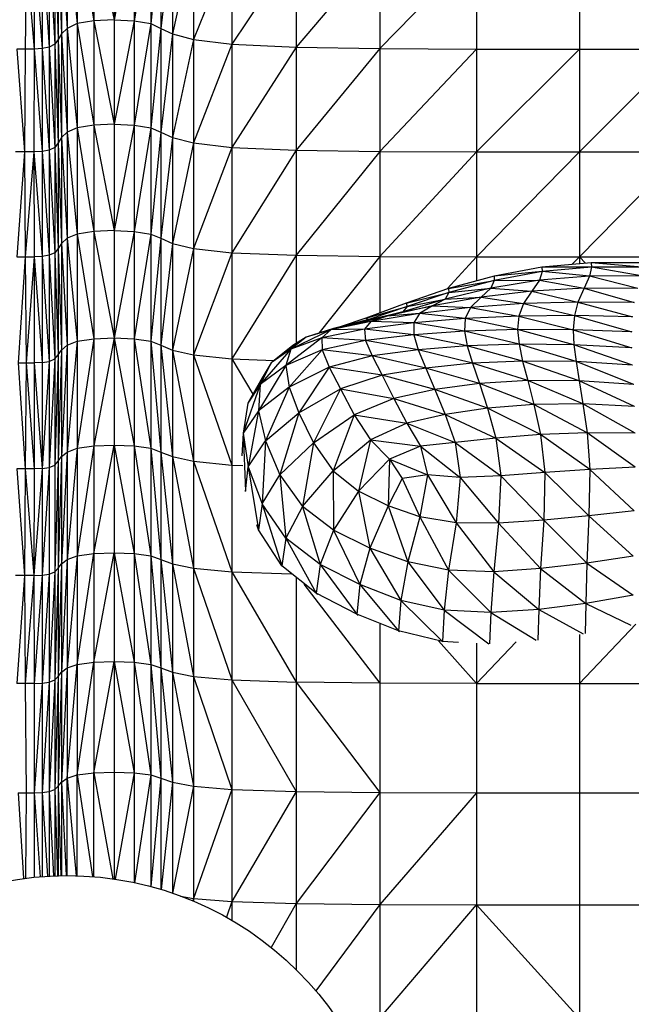
# Model space of a CAD drawing. Units: metres. Extents: x -0.02 to 0.09, y 0.002 to 0.086.
# Drawn here: x 0.029 to 0.03, y 0.067 to 0.068 of the extents above; entities that cross this region are included whole.
import ezdxf

# ---------------------------------------------------------------- set-up
doc = ezdxf.new("R2010")
doc.units = ezdxf.units.M

msp = doc.modelspace()

# ---------------------------------------------------------------- linework, layer by layer
at = {"color": 7, "linetype": 'Continuous', "lineweight": 25}
for p, q in [((0.0292281, 0.0685377), (0.0292497, 0.0684113)), ((0.0292281, 0.0685377), (0.0292281, 0.0684077)), ((0.0292497, 0.0685416), (0.0292497, 0.0684113)), ((0.0292497, 0.0685416), (0.0292756, 0.0684125)), ((0.0292756, 0.0685428), (0.0292756, 0.0684125)), ((0.0293015, 0.0685416), (0.0292756, 0.0684125)), ((0.0293015, 0.0685416), (0.0293015, 0.0684113)), ((0.0293231, 0.0685377), (0.0293015, 0.0684113)), ((0.0293231, 0.0685377), (0.0293231, 0.0684077)), ((0.0292152, 0.0685314), (0.0292281, 0.0684077)), ((0.0292152, 0.0685314), (0.0292152, 0.0684016)), ((0.029336, 0.0685314), (0.0293231, 0.0684077)), ((0.029336, 0.0685314), (0.029336, 0.0684016)), ((0.0292037, 0.0685161), (0.0292037, 0.0683871)), ((0.0292037, 0.0685161), (0.029208, 0.0683944)), ((0.029208, 0.0685238), (0.029208, 0.0683944)), ((0.029208, 0.0685238), (0.0292152, 0.0684016)), ((0.0293508, 0.0685238), (0.029336, 0.0684016)), ((0.0293508, 0.0685238), (0.0293508, 0.0683944)), ((0.0293778, 0.0685161), (0.0293508, 0.0683944)), ((0.0293778, 0.0685161), (0.0293778, 0.0683871)), ((0.0291623, 0.0685034), (0.0291614, 0.068375)), ((0.0291623, 0.0685034), (0.0291726, 0.068375)), ((0.0291729, 0.0685034), (0.0291726, 0.068375)), ((0.0291729, 0.0685034), (0.0291831, 0.0683756)), ((0.0291832, 0.0685041), (0.0291831, 0.0683756)), ((0.0291832, 0.0685041), (0.0291923, 0.0683774)), ((0.0291923, 0.068506), (0.0291923, 0.0683774)), ((0.0291923, 0.068506), (0.0291995, 0.0683811)), ((0.0291995, 0.0685098), (0.0291995, 0.0683811)), ((0.0291995, 0.0685098), (0.0292037, 0.0683871)), ((0.0294275, 0.0685098), (0.0293778, 0.0683871)), ((0.0294275, 0.0685098), (0.0294275, 0.0683811)), ((0.0295104, 0.068506), (0.0294275, 0.0683811)), ((0.0295104, 0.068506), (0.0295104, 0.0683774)), ((0.0296181, 0.0685041), (0.0295104, 0.0683774)), ((0.0296181, 0.0685041), (0.0296181, 0.0683756)), ((0.0297423, 0.0685034), (0.0296181, 0.0683756)), ((0.0297423, 0.0685034), (0.0297423, 0.068375)), ((0.0298749, 0.0685034), (0.0298749, 0.068375)), ((0.0292497, 0.0684113), (0.0292281, 0.0684077)), ((0.0292756, 0.0684125), (0.0292497, 0.0684113)), ((0.0292497, 0.0684113), (0.0292756, 0.0682782)), ((0.0292497, 0.0684113), (0.0292497, 0.068277)), ((0.0292756, 0.0684125), (0.0292756, 0.0682782)), ((0.0292756, 0.0684125), (0.0293015, 0.0684113)), ((0.0293015, 0.0684113), (0.0292756, 0.0682782)), ((0.0293015, 0.0684113), (0.0293015, 0.068277)), ((0.0293015, 0.0684113), (0.0293231, 0.0684077)), ((0.0292152, 0.0684016), (0.029208, 0.0683944)), ((0.0292281, 0.0684077), (0.0292152, 0.0684016)), ((0.0292152, 0.0684016), (0.0292152, 0.0682678)), ((0.0292152, 0.0684016), (0.0292281, 0.0682736)), ((0.0292281, 0.0684077), (0.0292497, 0.068277)), ((0.0292281, 0.0684077), (0.0292281, 0.0682736)), ((0.0293231, 0.0684077), (0.0293015, 0.068277)), ((0.0293231, 0.0684077), (0.0293231, 0.0682736)), ((0.0293231, 0.0684077), (0.029336, 0.0684016)), ((0.029336, 0.0684016), (0.0293231, 0.0682736)), ((0.029336, 0.0684016), (0.029336, 0.0682678)), ((0.029336, 0.0684016), (0.0293508, 0.0683944)), ((0.0292037, 0.0683871), (0.0291995, 0.0683811)), ((0.029208, 0.0683944), (0.0292037, 0.0683871)), ((0.0292037, 0.0683871), (0.029208, 0.0682609)), ((0.0292037, 0.0683871), (0.0292037, 0.068254)), ((0.029208, 0.0683944), (0.0292152, 0.0682678)), ((0.029208, 0.0683944), (0.029208, 0.0682609)), ((0.0293508, 0.0683944), (0.029336, 0.0682678)), ((0.0293508, 0.0683944), (0.0293508, 0.0682609)), ((0.0293508, 0.0683944), (0.0293778, 0.0683871)), ((0.0293778, 0.0683871), (0.0293508, 0.0682609)), ((0.0293778, 0.0683871), (0.0293778, 0.068254)), ((0.0293778, 0.0683871), (0.0294275, 0.0683811)), ((0.0291503, 0.068375), (0.0291605, 0.0682426)), ((0.0291614, 0.068375), (0.0291503, 0.068375)), ((0.0291614, 0.068375), (0.0291605, 0.0682426)), ((0.0291726, 0.068375), (0.0291614, 0.068375)), ((0.0291726, 0.068375), (0.0291722, 0.0682426)), ((0.0291831, 0.0683756), (0.0291726, 0.068375)), ((0.0291726, 0.068375), (0.029183, 0.0682431)), ((0.0291831, 0.0683756), (0.029183, 0.0682431)), ((0.0291923, 0.0683774), (0.0291831, 0.0683756)), ((0.0291831, 0.0683756), (0.0291923, 0.0682449)), ((0.0291995, 0.0683811), (0.0291923, 0.0683774)), ((0.0291923, 0.0683774), (0.0291923, 0.0682449)), ((0.0291923, 0.0683774), (0.0291995, 0.0682483)), ((0.0291995, 0.0683811), (0.0291995, 0.0682483)), ((0.0291995, 0.0683811), (0.0292037, 0.068254)), ((0.0294275, 0.0683811), (0.0293778, 0.068254)), ((0.0294275, 0.0683811), (0.0294275, 0.0682483)), ((0.0294275, 0.0683811), (0.0295104, 0.0683774)), ((0.0295104, 0.0683774), (0.0294275, 0.0682483)), ((0.0295104, 0.0683774), (0.0295104, 0.0682449)), ((0.0295104, 0.0683774), (0.0296181, 0.0683756)), ((0.0296181, 0.0683756), (0.0295104, 0.0682449)), ((0.0296181, 0.0683756), (0.0296181, 0.0682431)), ((0.0296181, 0.0683756), (0.0297423, 0.068375)), ((0.0297423, 0.068375), (0.0296181, 0.0682431)), ((0.0297423, 0.068375), (0.0297423, 0.0682426)), ((0.0298749, 0.068375), (0.0297423, 0.0682426)), ((0.0297423, 0.068375), (0.0298749, 0.068375)), ((0.0300075, 0.068375), (0.0298749, 0.0682426)), ((0.0298749, 0.068375), (0.0300075, 0.068375)), ((0.0298749, 0.068375), (0.0298749, 0.0682426)), ((0.0292281, 0.0682736), (0.0292152, 0.0682678)), ((0.0292497, 0.068277), (0.0292281, 0.0682736)), ((0.0292281, 0.0682736), (0.0292281, 0.0681368)), ((0.0292281, 0.0682736), (0.0292497, 0.0681401)), ((0.0292756, 0.0682782), (0.0292497, 0.068277)), ((0.0292497, 0.068277), (0.0292497, 0.0681401)), ((0.0292497, 0.068277), (0.0292756, 0.0681412)), ((0.0292756, 0.0682782), (0.0292756, 0.0681412)), ((0.0292756, 0.0682782), (0.0293015, 0.068277)), ((0.0293015, 0.068277), (0.0292756, 0.0681412)), ((0.0293015, 0.068277), (0.0293015, 0.0681401)), ((0.0293015, 0.068277), (0.0293231, 0.0682736)), ((0.0293231, 0.0682736), (0.0293015, 0.0681401)), ((0.0293231, 0.0682736), (0.0293231, 0.0681368)), ((0.0293231, 0.0682736), (0.029336, 0.0682678)), ((0.029208, 0.0682609), (0.0292037, 0.068254)), ((0.0292152, 0.0682678), (0.029208, 0.0682609)), ((0.029208, 0.0682609), (0.0292152, 0.0681314)), ((0.029208, 0.0682609), (0.029208, 0.0681248)), ((0.0292152, 0.0682678), (0.0292152, 0.0681314)), ((0.0292152, 0.0682678), (0.0292281, 0.0681368)), ((0.029336, 0.0682678), (0.0293231, 0.0681368)), ((0.029336, 0.0682678), (0.029336, 0.0681314)), ((0.029336, 0.0682678), (0.0293508, 0.0682609)), ((0.0293508, 0.0682609), (0.029336, 0.0681314)), ((0.0293508, 0.0682609), (0.0293508, 0.0681248)), ((0.0293508, 0.0682609), (0.0293778, 0.068254)), ((0.0291995, 0.0682483), (0.0291923, 0.0682449)), ((0.0292037, 0.068254), (0.0291995, 0.0682483)), ((0.0291995, 0.0682483), (0.0292037, 0.0681183)), ((0.0291995, 0.0682483), (0.0291995, 0.0681128)), ((0.0292037, 0.068254), (0.0292037, 0.0681183)), ((0.0292037, 0.068254), (0.029208, 0.0681248)), ((0.0293778, 0.068254), (0.0293508, 0.0681248)), ((0.0293778, 0.068254), (0.0293778, 0.0681183)), ((0.0293778, 0.068254), (0.0294275, 0.0682483)), ((0.0294275, 0.0682483), (0.0293778, 0.0681183)), ((0.0294275, 0.0682483), (0.0294275, 0.0681128)), ((0.0294275, 0.0682483), (0.0295104, 0.0682449)), ((0.0291605, 0.0682426), (0.0291486, 0.0682426)), ((0.0291605, 0.0682426), (0.0291503, 0.0681074)), ((0.0291605, 0.0682426), (0.0291614, 0.0681074)), ((0.0291722, 0.0682426), (0.0291605, 0.0682426)), ((0.0291722, 0.0682426), (0.0291614, 0.0681074)), ((0.029183, 0.0682431), (0.0291722, 0.0682426)), ((0.0291722, 0.0682426), (0.0291726, 0.0681074)), ((0.0291722, 0.0682426), (0.0291831, 0.0681079)), ((0.0291923, 0.0682449), (0.029183, 0.0682431)), ((0.029183, 0.0682431), (0.0291831, 0.0681079)), ((0.029183, 0.0682431), (0.0291923, 0.0681096)), ((0.0291923, 0.0682449), (0.0291995, 0.0681128)), ((0.0291923, 0.0682449), (0.0291923, 0.0681096)), ((0.0295104, 0.0682449), (0.0294275, 0.0681128)), ((0.0295104, 0.0682449), (0.0295104, 0.0681096)), ((0.0295104, 0.0682449), (0.0296181, 0.0682431)), ((0.0296181, 0.0682431), (0.0295104, 0.0681096)), ((0.0296181, 0.0682431), (0.0296181, 0.0681079)), ((0.0296181, 0.0682431), (0.0297423, 0.0682426)), ((0.0297423, 0.0682426), (0.0296181, 0.0681079)), ((0.0297423, 0.0682426), (0.0297423, 0.0681074)), ((0.0298749, 0.0682426), (0.0297423, 0.0681074)), ((0.0297423, 0.0682426), (0.0298749, 0.0682426)), ((0.0298749, 0.0682426), (0.0298749, 0.0681074)), ((0.0298749, 0.0681074), (0.0300075, 0.0682426)), ((0.0298749, 0.0682426), (0.0300075, 0.0682426)), ((0.0292281, 0.0681368), (0.0292152, 0.0681314)), ((0.0292497, 0.0681401), (0.0292281, 0.0681368)), ((0.0292281, 0.0681368), (0.0292281, 0.0679989)), ((0.0292281, 0.0681368), (0.0292497, 0.068002)), ((0.0292756, 0.0681412), (0.0292497, 0.0681401)), ((0.0292497, 0.0681401), (0.0292497, 0.068002)), ((0.0292497, 0.0681401), (0.0292756, 0.068003)), ((0.0292756, 0.0681412), (0.0292756, 0.068003)), ((0.0292756, 0.0681412), (0.0293015, 0.0681401)), ((0.0293015, 0.0681401), (0.0292756, 0.068003)), ((0.0293015, 0.0681401), (0.0293015, 0.068002)), ((0.0293015, 0.0681401), (0.0293231, 0.0681368)), ((0.0293231, 0.0681368), (0.0293015, 0.068002)), ((0.0293231, 0.0681368), (0.0293231, 0.0679989)), ((0.0293231, 0.0681368), (0.029336, 0.0681314)), ((0.029208, 0.0681248), (0.0292037, 0.0681183)), ((0.0292152, 0.0681314), (0.029208, 0.0681248)), ((0.029208, 0.0681248), (0.0292152, 0.0679937)), ((0.029208, 0.0681248), (0.029208, 0.0679875)), ((0.0292152, 0.0681314), (0.0292152, 0.0679937)), ((0.0292152, 0.0681314), (0.0292281, 0.0679989)), ((0.029336, 0.0681314), (0.0293231, 0.0679989)), ((0.029336, 0.0681314), (0.029336, 0.0679937)), ((0.029336, 0.0681314), (0.0293508, 0.0681248)), ((0.0293508, 0.0681248), (0.029336, 0.0679937)), ((0.0293508, 0.0681248), (0.0293508, 0.0679875)), ((0.0293508, 0.0681248), (0.0293778, 0.0681183)), ((0.0291503, 0.0681074), (0.0291614, 0.0681074)), ((0.0291614, 0.0681074), (0.0291521, 0.0679709)), ((0.0291614, 0.0681074), (0.0291623, 0.0679709)), ((0.0291614, 0.0681074), (0.0291726, 0.0681074)), ((0.0291726, 0.0681074), (0.0291623, 0.0679709)), ((0.0291831, 0.0681079), (0.0291726, 0.0681074)), ((0.0291726, 0.0681074), (0.0291729, 0.0679709)), ((0.0291726, 0.0681074), (0.0291832, 0.0679714)), ((0.0291923, 0.0681096), (0.0291831, 0.0681079)), ((0.0291831, 0.0681079), (0.0291832, 0.0679714)), ((0.0291831, 0.0681079), (0.0291923, 0.0679729)), ((0.0291995, 0.0681128), (0.0291923, 0.0681096)), ((0.0291923, 0.0681096), (0.0291995, 0.0679761)), ((0.0291923, 0.0681096), (0.0291923, 0.0679729)), ((0.0292037, 0.0681183), (0.0291995, 0.0681128)), ((0.0291995, 0.0681128), (0.0291995, 0.0679761)), ((0.0291995, 0.0681128), (0.0292037, 0.0679812)), ((0.0292037, 0.0681183), (0.0292037, 0.0679812)), ((0.0292037, 0.0681183), (0.029208, 0.0679875)), ((0.0293778, 0.0681183), (0.0293508, 0.0679875)), ((0.0293778, 0.0681183), (0.0293778, 0.0679812)), ((0.0293778, 0.0681183), (0.0294275, 0.0681128)), ((0.0294275, 0.0681128), (0.0293778, 0.0679812)), ((0.0294275, 0.0681128), (0.0294275, 0.0679761)), ((0.0294275, 0.0681128), (0.0295104, 0.0681096)), ((0.0295104, 0.0681096), (0.0294275, 0.0679761)), ((0.0295104, 0.0681096), (0.0295104, 0.0679961)), ((0.0295104, 0.0681096), (0.0296181, 0.0681079)), ((0.0296181, 0.0681079), (0.0295393, 0.0680092)), ((0.0296181, 0.0681079), (0.0296181, 0.0680352)), ((0.0296181, 0.0681079), (0.0297423, 0.0681074)), ((0.0297423, 0.0681074), (0.0297047, 0.0680662)), ((0.0297423, 0.0681074), (0.0298749, 0.0681074)), ((0.0297423, 0.0681074), (0.0297423, 0.0680765)), ((0.0298653, 0.0680975), (0.0298749, 0.0681074)), ((0.0298749, 0.0681074), (0.0300075, 0.0681074)), ((0.0298749, 0.0681074), (0.0298749, 0.0680983)), ((0.0298749, 0.0681074), (0.029883, 0.0680991)), ((0.0298266, 0.0680941), (0.0297651, 0.0680827)), ((0.02989, 0.0680997), (0.0298266, 0.0680941)), ((0.0298905, 0.0680942), (0.0298266, 0.0680941)), ((0.0298266, 0.0680941), (0.0298269, 0.0680885)), ((0.0298905, 0.0680942), (0.0298269, 0.0680885)), ((0.0298905, 0.0680942), (0.0298882, 0.0680827)), ((0.0299548, 0.0680998), (0.02989, 0.0680997)), ((0.02989, 0.0680997), (0.0298905, 0.0680942)), ((0.0299556, 0.0680942), (0.02989, 0.0680997)), ((0.0299544, 0.0680828), (0.0298905, 0.0680942)), ((0.0299556, 0.0680942), (0.0298905, 0.0680942)), ((0.0297651, 0.0680827), (0.0297066, 0.0680669)), ((0.0298269, 0.0680885), (0.0297651, 0.0680827)), ((0.0297651, 0.0680827), (0.0297652, 0.0680772)), ((0.0298269, 0.0680885), (0.0297652, 0.0680772)), ((0.0298269, 0.0680885), (0.0298236, 0.0680776)), ((0.0298882, 0.0680827), (0.0298236, 0.0680776)), ((0.0298882, 0.0680827), (0.0298269, 0.0680885)), ((0.0298882, 0.0680827), (0.029881, 0.068067)), ((0.0299544, 0.0680828), (0.0298882, 0.0680827)), ((0.0299503, 0.0680668), (0.0298882, 0.0680827)), ((0.0297066, 0.0680669), (0.0297652, 0.0680772)), ((0.0297652, 0.0680772), (0.0297069, 0.0680617)), ((0.0298236, 0.0680776), (0.029761, 0.0680671)), ((0.0297652, 0.0680772), (0.029761, 0.0680671)), ((0.0297652, 0.0680772), (0.0298236, 0.0680776)), ((0.0298236, 0.0680776), (0.0298136, 0.0680633)), ((0.0298236, 0.0680776), (0.029881, 0.068067)), ((0.0297066, 0.0680669), (0.0296519, 0.0680478)), ((0.0296519, 0.0680478), (0.0297069, 0.0680617)), ((0.0297069, 0.0680617), (0.0296531, 0.0680437)), ((0.029761, 0.0680671), (0.0297019, 0.0680529)), ((0.0297069, 0.0680617), (0.0297019, 0.0680529)), ((0.0297066, 0.0680669), (0.0297069, 0.0680617)), ((0.0297069, 0.0680617), (0.029761, 0.0680671)), ((0.029761, 0.0680671), (0.0297483, 0.0680554)), ((0.0298136, 0.0680633), (0.0297483, 0.0680554)), ((0.029761, 0.0680671), (0.0298136, 0.0680633)), ((0.0298136, 0.0680633), (0.0298028, 0.0680472)), ((0.029881, 0.068067), (0.0298136, 0.0680633)), ((0.0298136, 0.0680633), (0.0298731, 0.0680493)), ((0.029881, 0.068067), (0.0298731, 0.0680493)), ((0.029881, 0.068067), (0.0299457, 0.0680485)), ((0.0299503, 0.0680668), (0.029881, 0.068067)), ((0.0296519, 0.0680478), (0.0295998, 0.0680284)), ((0.0295998, 0.0680284), (0.0296531, 0.0680437)), ((0.0296531, 0.0680437), (0.0296037, 0.0680269)), ((0.029686, 0.0680443), (0.0296273, 0.068031)), ((0.0297019, 0.0680529), (0.0296474, 0.0680367)), ((0.0296474, 0.0680367), (0.029686, 0.0680443)), ((0.0296531, 0.0680437), (0.0296474, 0.0680367)), ((0.0296519, 0.0680478), (0.0296531, 0.0680437)), ((0.0296531, 0.0680437), (0.0297019, 0.0680529)), ((0.029686, 0.0680443), (0.0296692, 0.0680345)), ((0.0297483, 0.0680554), (0.029686, 0.0680443)), ((0.0297019, 0.0680529), (0.029686, 0.0680443)), ((0.029686, 0.0680443), (0.0297348, 0.0680422)), ((0.0297019, 0.0680529), (0.0297483, 0.0680554)), ((0.0297483, 0.0680554), (0.0297348, 0.0680422)), ((0.0298028, 0.0680472), (0.0297348, 0.0680422)), ((0.0297483, 0.0680554), (0.0298028, 0.0680472)), ((0.0298028, 0.0680472), (0.0297969, 0.068031)), ((0.0298731, 0.0680493), (0.0298028, 0.0680472)), ((0.0298028, 0.0680472), (0.0298686, 0.0680318)), ((0.0298731, 0.0680493), (0.0298686, 0.0680318)), ((0.0298731, 0.0680493), (0.0299432, 0.06803)), ((0.0299457, 0.0680485), (0.0298731, 0.0680493)), ((0.0296273, 0.068031), (0.0295817, 0.0680199)), ((0.0296037, 0.0680269), (0.0296474, 0.0680367)), ((0.0296692, 0.0680345), (0.0296064, 0.0680243)), ((0.0296273, 0.068031), (0.0296064, 0.0680243)), ((0.0296474, 0.0680367), (0.0296103, 0.0680271)), ((0.0296273, 0.068031), (0.0296103, 0.0680271)), ((0.0296474, 0.0680367), (0.0296273, 0.068031)), ((0.0296692, 0.0680345), (0.0296273, 0.068031)), ((0.0296692, 0.0680345), (0.0296617, 0.0680223)), ((0.0297348, 0.0680422), (0.0296692, 0.0680345)), ((0.029728, 0.0680279), (0.0296692, 0.0680345)), ((0.0297348, 0.0680422), (0.029728, 0.0680279)), ((0.0297969, 0.068031), (0.029728, 0.0680279)), ((0.0297348, 0.0680422), (0.0297969, 0.068031)), ((0.0297969, 0.068031), (0.0297954, 0.0680139)), ((0.0298686, 0.0680318), (0.0297969, 0.068031)), ((0.0297969, 0.068031), (0.0298671, 0.0680136)), ((0.0298686, 0.0680318), (0.0298671, 0.0680136)), ((0.0298686, 0.0680318), (0.0299423, 0.0680108)), ((0.0299432, 0.06803), (0.0298686, 0.0680318)), ((0.0296064, 0.0680243), (0.0295547, 0.0680135)), ((0.0295817, 0.0680199), (0.0295547, 0.0680135)), ((0.0296103, 0.0680271), (0.0295583, 0.0680153)), ((0.0296037, 0.0680269), (0.0295583, 0.0680153)), ((0.0295817, 0.0680199), (0.0295583, 0.0680153)), ((0.0295998, 0.0680284), (0.0295682, 0.0680178)), ((0.0296103, 0.0680271), (0.0295817, 0.0680199)), ((0.0296064, 0.0680243), (0.0295817, 0.0680199)), ((0.0296064, 0.0680243), (0.0295981, 0.0680143)), ((0.0296617, 0.0680223), (0.0295981, 0.0680143)), ((0.0295998, 0.0680284), (0.0296037, 0.0680269)), ((0.0296037, 0.0680269), (0.0296103, 0.0680271)), ((0.0296617, 0.0680223), (0.0296064, 0.0680243)), ((0.029728, 0.0680279), (0.0296617, 0.0680223)), ((0.0296617, 0.0680223), (0.0296617, 0.0680069)), ((0.029727, 0.0680116), (0.0296617, 0.0680223)), ((0.029728, 0.0680279), (0.029727, 0.0680116)), ((0.0297954, 0.0680139), (0.029728, 0.0680279)), ((0.0295547, 0.0680135), (0.0295035, 0.0679884)), ((0.0295583, 0.0680153), (0.029523, 0.068004)), ((0.0295547, 0.0680135), (0.029523, 0.068004)), ((0.0295981, 0.0680143), (0.0295432, 0.0680032)), ((0.0295547, 0.0680135), (0.0295432, 0.0680032)), ((0.0295981, 0.0680143), (0.0295547, 0.0680135)), ((0.0295981, 0.0680143), (0.0295996, 0.0679998)), ((0.0296617, 0.0680069), (0.0295981, 0.0680143)), ((0.0296617, 0.0680069), (0.0295996, 0.0679998)), ((0.029727, 0.0680116), (0.0296617, 0.0680069)), ((0.0296617, 0.0680069), (0.0296673, 0.0679877)), ((0.0297304, 0.0679927), (0.0296617, 0.0680069)), ((0.0297954, 0.0680139), (0.029727, 0.0680116)), ((0.029727, 0.0680116), (0.0297304, 0.0679927)), ((0.0297973, 0.0679949), (0.029727, 0.0680116)), ((0.0297954, 0.0680139), (0.0297973, 0.0679949)), ((0.029868, 0.0679941), (0.0297954, 0.0680139)), ((0.0298671, 0.0680136), (0.0297954, 0.0680139)), ((0.0298671, 0.0680136), (0.029868, 0.0679941)), ((0.0298671, 0.0680136), (0.0299425, 0.0679902)), ((0.0299423, 0.0680108), (0.0298671, 0.0680136)), ((0.0292152, 0.0679937), (0.029208, 0.0678502)), ((0.029208, 0.0679875), (0.0292152, 0.0679937)), ((0.0292281, 0.0679989), (0.0292152, 0.0678561)), ((0.0292152, 0.0679937), (0.0292281, 0.0679989)), ((0.0292152, 0.0679937), (0.0292152, 0.0678561)), ((0.0292497, 0.068002), (0.0292281, 0.0678611)), ((0.0292281, 0.0679989), (0.0292497, 0.068002)), ((0.0292281, 0.0679989), (0.0292281, 0.0678611)), ((0.0292756, 0.068003), (0.0292497, 0.067864)), ((0.0292497, 0.068002), (0.0292756, 0.068003)), ((0.0292497, 0.068002), (0.0292497, 0.067864)), ((0.0292756, 0.068003), (0.0292756, 0.067865)), ((0.0292756, 0.068003), (0.0293015, 0.067864)), ((0.0292756, 0.068003), (0.0293015, 0.068002)), ((0.0293015, 0.068002), (0.0293015, 0.067864)), ((0.0293015, 0.068002), (0.0293231, 0.0678611)), ((0.0293015, 0.068002), (0.0293231, 0.0679989)), ((0.0293231, 0.0679989), (0.0293231, 0.0678611)), ((0.0293231, 0.0679989), (0.029336, 0.0678561)), ((0.0293231, 0.0679989), (0.029336, 0.0679937)), ((0.029336, 0.0679937), (0.029336, 0.0678561)), ((0.029336, 0.0679937), (0.0293508, 0.0678502)), ((0.029336, 0.0679937), (0.0293508, 0.0679875)), ((0.029523, 0.068004), (0.0294781, 0.0679709)), ((0.0295059, 0.0679933), (0.0294781, 0.0679709)), ((0.0295432, 0.0680032), (0.0294971, 0.0679674)), ((0.029523, 0.068004), (0.0295035, 0.0679884)), ((0.0295432, 0.0680032), (0.0295035, 0.0679884)), ((0.029523, 0.068004), (0.0295059, 0.0679933)), ((0.0295432, 0.0680032), (0.0295436, 0.0679876)), ((0.0295996, 0.0679998), (0.0295432, 0.0680032)), ((0.0295996, 0.0679998), (0.0295436, 0.0679876)), ((0.0295996, 0.0679998), (0.029608, 0.06798)), ((0.0296673, 0.0679877), (0.0295996, 0.0679998)), ((0.0297304, 0.0679927), (0.0296673, 0.0679877)), ((0.0297973, 0.0679949), (0.0297304, 0.0679927)), ((0.0297304, 0.0679927), (0.0297373, 0.0679705)), ((0.0298019, 0.0679733), (0.0297304, 0.0679927)), ((0.0297973, 0.0679949), (0.0298019, 0.0679733)), ((0.0298707, 0.0679725), (0.0297973, 0.0679949)), ((0.029868, 0.0679941), (0.0297973, 0.0679949)), ((0.0299435, 0.0679679), (0.029868, 0.0679941)), ((0.0299425, 0.0679902), (0.029868, 0.0679941)), ((0.029868, 0.0679941), (0.0298707, 0.0679725)), ((0.0292037, 0.0679812), (0.0291995, 0.0678393)), ((0.0291995, 0.0679761), (0.0292037, 0.0679812)), ((0.029208, 0.0679875), (0.0292037, 0.0678443)), ((0.0292037, 0.0679812), (0.029208, 0.0679875)), ((0.0292037, 0.0679812), (0.0292037, 0.0678443)), ((0.029208, 0.0679875), (0.029208, 0.0678502)), ((0.0293508, 0.0679875), (0.0293508, 0.0678502)), ((0.0293508, 0.0679875), (0.0293778, 0.0678443)), ((0.0293508, 0.0679875), (0.0293778, 0.0679812)), ((0.0293778, 0.0679812), (0.0293778, 0.0678443)), ((0.0293778, 0.0679812), (0.0294275, 0.0678393)), ((0.0293778, 0.0679812), (0.0294275, 0.0679761)), ((0.0295035, 0.0679884), (0.0294639, 0.0679432)), ((0.0295035, 0.0679884), (0.0294781, 0.0679709)), ((0.0295035, 0.0679884), (0.0294971, 0.0679674)), ((0.0295436, 0.0679876), (0.0294971, 0.0679674)), ((0.0295436, 0.0679876), (0.0295012, 0.0679398)), ((0.0295436, 0.0679876), (0.0295525, 0.0679655)), ((0.029608, 0.06798), (0.0295436, 0.0679876)), ((0.029608, 0.06798), (0.0295525, 0.0679655)), ((0.0296673, 0.0679877), (0.029608, 0.06798)), ((0.029608, 0.06798), (0.029621, 0.067955)), ((0.029677, 0.0679643), (0.029608, 0.06798)), ((0.0296673, 0.0679877), (0.029677, 0.0679643)), ((0.0297373, 0.0679705), (0.0296673, 0.0679877)), ((0.0291521, 0.0679709), (0.0291614, 0.0678344)), ((0.0291521, 0.0679709), (0.0291623, 0.0679709)), ((0.0291623, 0.0679709), (0.0291614, 0.0678344)), ((0.0291623, 0.0679709), (0.0291726, 0.0678344)), ((0.0291623, 0.0679709), (0.0291729, 0.0679709)), ((0.0291729, 0.0679709), (0.0291726, 0.0678344)), ((0.0291832, 0.0679714), (0.0291729, 0.0679709)), ((0.0291729, 0.0679709), (0.0291831, 0.0678349)), ((0.0291923, 0.0679729), (0.0291831, 0.0678349)), ((0.0291832, 0.0679714), (0.0291831, 0.0678349)), ((0.0291832, 0.0679714), (0.0291923, 0.0679729)), ((0.0291995, 0.0679761), (0.0291923, 0.0678363)), ((0.0291923, 0.0679729), (0.0291995, 0.0679761)), ((0.0291923, 0.0679729), (0.0291923, 0.0678363)), ((0.0291995, 0.0679761), (0.0291995, 0.0678393)), ((0.0294275, 0.0679761), (0.0294275, 0.0678393)), ((0.0294275, 0.0679761), (0.0294545, 0.0679306)), ((0.0294275, 0.0679761), (0.029482, 0.067974)), ((0.0294781, 0.0679709), (0.0294479, 0.0679189)), ((0.0294971, 0.0679674), (0.0294618, 0.0679094)), ((0.0294781, 0.0679709), (0.0294639, 0.0679432)), ((0.0294971, 0.0679674), (0.0294639, 0.0679432)), ((0.0294781, 0.0679709), (0.0294664, 0.0679517)), ((0.0294971, 0.0679674), (0.0295012, 0.0679398)), ((0.0297373, 0.0679705), (0.029677, 0.0679643)), ((0.0298019, 0.0679733), (0.0297373, 0.0679705)), ((0.0297373, 0.0679705), (0.0297464, 0.0679443)), ((0.0298084, 0.0679481), (0.0297373, 0.0679705)), ((0.0298019, 0.0679733), (0.0298084, 0.0679481)), ((0.0298747, 0.0679478), (0.0298019, 0.0679733)), ((0.0298707, 0.0679725), (0.0298019, 0.0679733)), ((0.0299449, 0.0679433), (0.0298707, 0.0679725)), ((0.0299435, 0.0679679), (0.0298707, 0.0679725)), ((0.0298707, 0.0679725), (0.0298747, 0.0679478)), ((0.0295525, 0.0679655), (0.0295012, 0.0679398)), ((0.0295525, 0.0679655), (0.0295136, 0.0679065)), ((0.0295525, 0.0679655), (0.0295672, 0.0679374)), ((0.029621, 0.067955), (0.0295525, 0.0679655)), ((0.029621, 0.067955), (0.0295672, 0.0679374)), ((0.029677, 0.0679643), (0.029621, 0.067955)), ((0.029621, 0.067955), (0.0296362, 0.0679249)), ((0.0296889, 0.0679365), (0.029621, 0.067955)), ((0.029677, 0.0679643), (0.0296889, 0.0679365)), ((0.0297464, 0.0679443), (0.029677, 0.0679643)), ((0.0294639, 0.0679432), (0.0294421, 0.0678805)), ((0.0294664, 0.0679517), (0.0294479, 0.0679189)), ((0.0294639, 0.0679432), (0.0294479, 0.0679189)), ((0.0294639, 0.0679432), (0.0294618, 0.0679094)), ((0.0297464, 0.0679443), (0.0296889, 0.0679365)), ((0.0298084, 0.0679481), (0.0297464, 0.0679443)), ((0.0297464, 0.0679443), (0.0297568, 0.0679126)), ((0.0298163, 0.0679173), (0.0297464, 0.0679443)), ((0.0298084, 0.0679481), (0.0298163, 0.0679173)), ((0.0298796, 0.067918), (0.0298084, 0.0679481)), ((0.0298747, 0.0679478), (0.0298084, 0.0679481)), ((0.0298747, 0.0679478), (0.0298796, 0.067918)), ((0.0299461, 0.0679146), (0.0298747, 0.0679478)), ((0.0299449, 0.0679433), (0.0298747, 0.0679478)), ((0.0295012, 0.0679398), (0.0294618, 0.0679094)), ((0.0295012, 0.0679398), (0.0294706, 0.0678704)), ((0.0295012, 0.0679398), (0.0295136, 0.0679065)), ((0.0295136, 0.0679065), (0.0295672, 0.0679374)), ((0.0295672, 0.0679374), (0.0295324, 0.0678681)), ((0.0295672, 0.0679374), (0.0295851, 0.067904)), ((0.0295672, 0.0679374), (0.0296362, 0.0679249)), ((0.0296889, 0.0679365), (0.0296362, 0.0679249)), ((0.0296889, 0.0679365), (0.0297019, 0.0679044)), ((0.0297568, 0.0679126), (0.0296889, 0.0679365)), ((0.0294479, 0.0679189), (0.0294421, 0.0678805)), ((0.0296362, 0.0679249), (0.0295851, 0.067904)), ((0.0296362, 0.0679249), (0.0296529, 0.0678933)), ((0.0296362, 0.0679249), (0.0297019, 0.0679044)), ((0.0298163, 0.0679173), (0.0297568, 0.0679126)), ((0.0298796, 0.067918), (0.0298163, 0.0679173)), ((0.0298163, 0.0679173), (0.029825, 0.0678786)), ((0.029885, 0.0678808), (0.0298163, 0.0679173)), ((0.0298796, 0.067918), (0.029885, 0.0678808)), ((0.0299461, 0.0679146), (0.0298796, 0.067918)), ((0.0299469, 0.0678803), (0.0298796, 0.067918)), ((0.0294618, 0.0679094), (0.0294421, 0.0678805)), ((0.0294618, 0.0679094), (0.0294485, 0.0678372)), ((0.0294618, 0.0679094), (0.0294706, 0.0678704)), ((0.0294706, 0.0678704), (0.0295136, 0.0679065)), ((0.0295136, 0.0679065), (0.0294892, 0.0678268)), ((0.0295136, 0.0679065), (0.0295324, 0.0678681)), ((0.0295324, 0.0678681), (0.0295851, 0.067904)), ((0.0295851, 0.067904), (0.0295579, 0.0678321)), ((0.0295851, 0.067904), (0.0296061, 0.0678718)), ((0.0295851, 0.067904), (0.0296529, 0.0678933)), ((0.0297019, 0.0679044), (0.0296529, 0.0678933)), ((0.0297568, 0.0679126), (0.0297019, 0.0679044)), ((0.0297019, 0.0679044), (0.0297149, 0.0678684)), ((0.0297019, 0.0679044), (0.0297674, 0.0678739)), ((0.0297568, 0.0679126), (0.0297674, 0.0678739)), ((0.029825, 0.0678786), (0.0297568, 0.0679126)), ((0.0296529, 0.0678933), (0.0296061, 0.0678718)), ((0.0296529, 0.0678933), (0.0296705, 0.0678637)), ((0.0296529, 0.0678933), (0.0297149, 0.0678684)), ((0.0294421, 0.0678805), (0.0294403, 0.0678514)), ((0.0294421, 0.0678805), (0.0294485, 0.0678372)), ((0.0294421, 0.0678805), (0.029445, 0.0678059)), ((0.029825, 0.0678786), (0.0297674, 0.0678739)), ((0.029885, 0.0678808), (0.029825, 0.0678786)), ((0.029825, 0.0678786), (0.0298306, 0.0678298)), ((0.0298884, 0.0678337), (0.029825, 0.0678786)), ((0.029885, 0.0678808), (0.0298884, 0.0678337)), ((0.0299468, 0.0678367), (0.029885, 0.0678808)), ((0.0299469, 0.0678803), (0.029885, 0.0678808)), ((0.0294485, 0.0678372), (0.0294706, 0.0678704)), ((0.0294706, 0.0678704), (0.0294665, 0.0677896)), ((0.0294706, 0.0678704), (0.0294892, 0.0678268)), ((0.0294892, 0.0678268), (0.0295324, 0.0678681)), ((0.0295324, 0.0678681), (0.0295183, 0.067786)), ((0.0295324, 0.0678681), (0.0295579, 0.0678321)), ((0.0295579, 0.0678321), (0.0296061, 0.0678718)), ((0.0296061, 0.0678718), (0.0295906, 0.0678058)), ((0.0296061, 0.0678718), (0.0296303, 0.0678471)), ((0.0296061, 0.0678718), (0.0296705, 0.0678637)), ((0.0297149, 0.0678684), (0.0296705, 0.0678637)), ((0.0297674, 0.0678739), (0.0297149, 0.0678684)), ((0.0297149, 0.0678684), (0.0297216, 0.0678235)), ((0.0297149, 0.0678684), (0.0297736, 0.0678254)), ((0.0297674, 0.0678739), (0.0297736, 0.0678254)), ((0.0297674, 0.0678739), (0.0298306, 0.0678298)), ((0.0292152, 0.0678561), (0.029208, 0.0677122)), ((0.029208, 0.0678502), (0.0292152, 0.0678561)), ((0.0292281, 0.0678611), (0.0292152, 0.0677179)), ((0.0292152, 0.0678561), (0.0292281, 0.0678611)), ((0.0292152, 0.0678561), (0.0292152, 0.0677179)), ((0.0292497, 0.067864), (0.0292281, 0.0677227)), ((0.0292281, 0.0678611), (0.0292497, 0.067864)), ((0.0292281, 0.0678611), (0.0292281, 0.0677227)), ((0.0292497, 0.0677255), (0.0292756, 0.067865)), ((0.0292497, 0.067864), (0.0292756, 0.067865)), ((0.0292497, 0.067864), (0.0292497, 0.0677255)), ((0.0292756, 0.067865), (0.0292756, 0.0677264)), ((0.0292756, 0.067865), (0.0293015, 0.0677255)), ((0.0292756, 0.067865), (0.0293015, 0.067864)), ((0.0293015, 0.067864), (0.0293015, 0.0677255)), ((0.0293015, 0.067864), (0.0293231, 0.0677227)), ((0.0293015, 0.067864), (0.0293231, 0.0678611)), ((0.0293231, 0.0678611), (0.0293231, 0.0677227)), ((0.0293231, 0.0678611), (0.029336, 0.0677179)), ((0.0293231, 0.0678611), (0.029336, 0.0678561)), ((0.029336, 0.0678561), (0.029336, 0.0677179)), ((0.029336, 0.0678561), (0.0293508, 0.0677122)), ((0.029336, 0.0678561), (0.0293508, 0.0678502)), ((0.0296705, 0.0678637), (0.0296303, 0.0678471)), ((0.0296705, 0.0678637), (0.0296792, 0.0678267)), ((0.0296705, 0.0678637), (0.0297216, 0.0678235)), ((0.0292037, 0.0678443), (0.0291995, 0.0677018)), ((0.0291995, 0.0678393), (0.0292037, 0.0678443)), ((0.029208, 0.0678502), (0.0292037, 0.0677066)), ((0.0292037, 0.0678443), (0.029208, 0.0678502)), ((0.0292037, 0.0678443), (0.0292037, 0.0677066)), ((0.029208, 0.0678502), (0.029208, 0.0677122)), ((0.0293508, 0.0678502), (0.0293508, 0.0677122)), ((0.0293508, 0.0678502), (0.0293778, 0.0677066)), ((0.0293508, 0.0678502), (0.0293778, 0.0678443)), ((0.0293778, 0.0678443), (0.0293778, 0.0677066)), ((0.0293778, 0.0678443), (0.0294275, 0.0677018)), ((0.0293778, 0.0678443), (0.0294275, 0.0678393)), ((0.0295906, 0.0678058), (0.0296303, 0.0678471)), ((0.0296303, 0.0678471), (0.0296285, 0.0677869)), ((0.0296303, 0.0678471), (0.0296792, 0.0678267)), ((0.0296303, 0.0678471), (0.0296468, 0.0678223)), ((0.0291503, 0.0678344), (0.0291605, 0.0676971)), ((0.0291614, 0.0678344), (0.0291503, 0.0678344)), ((0.0291614, 0.0678344), (0.0291605, 0.0676971)), ((0.0291614, 0.0678344), (0.0291722, 0.0676971)), ((0.0291726, 0.0678344), (0.0291614, 0.0678344)), ((0.0291831, 0.0678349), (0.0291722, 0.0676971)), ((0.0291726, 0.0678344), (0.0291722, 0.0676971)), ((0.0291831, 0.0678349), (0.0291726, 0.0678344)), ((0.0291923, 0.0678363), (0.029183, 0.0676976)), ((0.0291831, 0.0678349), (0.029183, 0.0676976)), ((0.0291831, 0.0678349), (0.0291923, 0.0678363)), ((0.0291923, 0.0678363), (0.0291995, 0.0678393)), ((0.0291923, 0.0678363), (0.0291923, 0.067699)), ((0.0291995, 0.0678393), (0.0291995, 0.0677018)), ((0.0294275, 0.0678393), (0.0294275, 0.0677018)), ((0.0294275, 0.0678393), (0.0294416, 0.0678388)), ((0.0294451, 0.0678055), (0.0294485, 0.0678372)), ((0.0294485, 0.0678372), (0.0294665, 0.0677896)), ((0.0294485, 0.0678372), (0.0294617, 0.0677558)), ((0.0295183, 0.067786), (0.0295579, 0.0678321)), ((0.0295579, 0.0678321), (0.0295906, 0.0678058)), ((0.0295579, 0.0678321), (0.0295585, 0.0677554)), ((0.0298306, 0.0678298), (0.0297736, 0.0678254)), ((0.0298306, 0.0678298), (0.0298292, 0.0677686)), ((0.0298884, 0.0678337), (0.0298306, 0.0678298)), ((0.0298306, 0.0678298), (0.0298873, 0.0677742)), ((0.0298884, 0.0678337), (0.0298873, 0.0677742)), ((0.0299468, 0.0678367), (0.0298884, 0.0678337)), ((0.0299455, 0.0677805), (0.0298884, 0.0678337)), ((0.0294665, 0.0677896), (0.0294892, 0.0678268)), ((0.0294892, 0.0678268), (0.0295183, 0.067786)), ((0.0294892, 0.0678268), (0.029497, 0.0677451)), ((0.0296468, 0.0678223), (0.0296285, 0.0677869)), ((0.0296792, 0.0678267), (0.0296468, 0.0678223)), ((0.0296468, 0.0678223), (0.0296695, 0.0677727)), ((0.0296792, 0.0678267), (0.0296695, 0.0677727)), ((0.0297216, 0.0678235), (0.0296792, 0.0678267)), ((0.0296792, 0.0678267), (0.0297161, 0.0677648)), ((0.0297216, 0.0678235), (0.0297161, 0.0677648)), ((0.0297736, 0.0678254), (0.0297216, 0.0678235)), ((0.0297216, 0.0678235), (0.0297707, 0.0677645)), ((0.0297736, 0.0678254), (0.0297707, 0.0677645)), ((0.0297736, 0.0678254), (0.0298292, 0.0677686)), ((0.0295906, 0.0678058), (0.0295585, 0.0677554)), ((0.0296285, 0.0677869), (0.0295906, 0.0678058)), ((0.0295906, 0.0678058), (0.0296052, 0.0677325)), ((0.0294665, 0.0677896), (0.0294617, 0.0677558)), ((0.029497, 0.0677451), (0.0294665, 0.0677896)), ((0.0294665, 0.0677896), (0.0294916, 0.0677097)), ((0.0295183, 0.067786), (0.029497, 0.0677451)), ((0.0295585, 0.0677554), (0.0295183, 0.067786)), ((0.0295183, 0.067786), (0.029541, 0.0677113)), ((0.0296285, 0.0677869), (0.0296052, 0.0677325)), ((0.0296695, 0.0677727), (0.0296285, 0.0677869)), ((0.0296285, 0.0677869), (0.029654, 0.0677147)), ((0.0299455, 0.0677805), (0.0298873, 0.0677742)), ((0.0296695, 0.0677727), (0.029654, 0.0677147)), ((0.0297161, 0.0677648), (0.0296695, 0.0677727)), ((0.0296695, 0.0677727), (0.0297065, 0.0677039)), ((0.0297161, 0.0677648), (0.0297065, 0.0677039)), ((0.0297161, 0.0677648), (0.0297646, 0.0677021)), ((0.0297707, 0.0677645), (0.0297161, 0.0677648)), ((0.0297707, 0.0677645), (0.0297646, 0.0677021)), ((0.0298292, 0.0677686), (0.0297707, 0.0677645)), ((0.0297707, 0.0677645), (0.029825, 0.0677062)), ((0.0298292, 0.0677686), (0.029825, 0.0677062)), ((0.0298873, 0.0677742), (0.0298292, 0.0677686)), ((0.0298292, 0.0677686), (0.0298845, 0.0677131)), ((0.0298873, 0.0677742), (0.0298845, 0.0677131)), ((0.0298873, 0.0677742), (0.0299442, 0.0677221)), ((0.0294617, 0.0677558), (0.0294595, 0.0677625)), ((0.0294916, 0.0677097), (0.0294617, 0.0677558)), ((0.0294617, 0.0677558), (0.0294618, 0.0677557)), ((0.0294617, 0.0677558), (0.0294617, 0.0677557)), ((0.0295585, 0.0677554), (0.029541, 0.0677113)), ((0.0296052, 0.0677325), (0.0295585, 0.0677554)), ((0.0295585, 0.0677554), (0.0295923, 0.0676855)), ((0.029497, 0.0677451), (0.0294916, 0.0677097)), ((0.029541, 0.0677113), (0.029497, 0.0677451)), ((0.029497, 0.0677451), (0.0295359, 0.0676744)), ((0.0292497, 0.0675855), (0.0292756, 0.0677264)), ((0.0292497, 0.0677255), (0.0292756, 0.0677264)), ((0.0292756, 0.0677264), (0.0292756, 0.0675864)), ((0.0292756, 0.0677264), (0.0293015, 0.0675855)), ((0.0292756, 0.0677264), (0.0293015, 0.0677255)), ((0.0296052, 0.0677325), (0.0295923, 0.0676855)), ((0.029654, 0.0677147), (0.0296052, 0.0677325)), ((0.0296052, 0.0677325), (0.0296452, 0.0676652)), ((0.0292152, 0.0677179), (0.029208, 0.0675728)), ((0.029208, 0.0677122), (0.0292152, 0.0677179)), ((0.0292281, 0.0677227), (0.0292152, 0.0675783)), ((0.0292152, 0.0677179), (0.0292281, 0.0677227)), ((0.0292152, 0.0677179), (0.0292152, 0.0675783)), ((0.0292281, 0.0675828), (0.0292497, 0.0677255)), ((0.0292281, 0.0677227), (0.0292497, 0.0677255)), ((0.0292281, 0.0677227), (0.0292281, 0.0675828)), ((0.0292497, 0.0677255), (0.0292497, 0.0675855)), ((0.0293015, 0.0677255), (0.0293015, 0.0675855)), ((0.0293015, 0.0677255), (0.0293231, 0.0675828)), ((0.0293015, 0.0677255), (0.0293231, 0.0677227)), ((0.0293231, 0.0677227), (0.0293231, 0.0675828)), ((0.0293231, 0.0677227), (0.029336, 0.0675783)), ((0.0293231, 0.0677227), (0.029336, 0.0677179)), ((0.029336, 0.0677179), (0.029336, 0.0675783)), ((0.029336, 0.0677179), (0.0293508, 0.0675728)), ((0.029336, 0.0677179), (0.0293508, 0.0677122)), ((0.029654, 0.0677147), (0.0296452, 0.0676652)), ((0.0297065, 0.0677039), (0.029654, 0.0677147)), ((0.029654, 0.0677147), (0.029701, 0.0676524)), ((0.0299442, 0.0677221), (0.0298845, 0.0677131)), ((0.0291995, 0.0677018), (0.0291923, 0.0675601)), ((0.0291923, 0.067699), (0.0291995, 0.0677018)), ((0.0292037, 0.0677066), (0.0291995, 0.0675629)), ((0.0291995, 0.0677018), (0.0292037, 0.0677066)), ((0.0291995, 0.0677018), (0.0291995, 0.0675629)), ((0.029208, 0.0677122), (0.0292037, 0.0675674)), ((0.0292037, 0.0677066), (0.029208, 0.0677122)), ((0.0292037, 0.0677066), (0.0292037, 0.0675674)), ((0.029208, 0.0677122), (0.029208, 0.0675728)), ((0.0293508, 0.0677122), (0.0293508, 0.0675728)), ((0.0293508, 0.0677122), (0.0293778, 0.0675674)), ((0.0293508, 0.0677122), (0.0293778, 0.0677066)), ((0.0293778, 0.0677066), (0.0293778, 0.0675674)), ((0.0293778, 0.0677066), (0.0294275, 0.0675629)), ((0.0293778, 0.0677066), (0.0294275, 0.0677018)), ((0.0294275, 0.0677018), (0.0294275, 0.0675629)), ((0.0294275, 0.0677018), (0.0295104, 0.0675601)), ((0.0294275, 0.0677018), (0.029504, 0.0676992)), ((0.0295359, 0.0676744), (0.0294916, 0.0677097)), ((0.0294916, 0.0677097), (0.0294924, 0.0677086)), ((0.0294916, 0.0677097), (0.0294917, 0.0677092)), ((0.029541, 0.0677113), (0.0295359, 0.0676744)), ((0.0295923, 0.0676855), (0.029541, 0.0677113)), ((0.029541, 0.0677113), (0.0295882, 0.0676474)), ((0.0297065, 0.0677039), (0.029701, 0.0676524)), ((0.0297646, 0.0677021), (0.0297065, 0.0677039)), ((0.0297065, 0.0677039), (0.0297611, 0.0676495)), ((0.0297646, 0.0677021), (0.0297611, 0.0676495)), ((0.029825, 0.0677062), (0.0297646, 0.0677021)), ((0.0297646, 0.0677021), (0.0298228, 0.0676535)), ((0.029825, 0.0677062), (0.0298228, 0.0676535)), ((0.0298845, 0.0677131), (0.029825, 0.0677062)), ((0.029825, 0.0677062), (0.0298833, 0.0676612)), ((0.0298845, 0.0677131), (0.0298833, 0.0676612)), ((0.0298845, 0.0677131), (0.0299441, 0.0676719)), ((0.0291605, 0.0676971), (0.0291486, 0.0676971)), ((0.0291605, 0.0676971), (0.0291503, 0.0675583)), ((0.0291605, 0.0676971), (0.0291614, 0.0675583)), ((0.0291722, 0.0676971), (0.0291605, 0.0676971)), ((0.0291722, 0.0676971), (0.0291614, 0.0675583)), ((0.0291722, 0.0676971), (0.029183, 0.0676976)), ((0.0291722, 0.0676971), (0.0291726, 0.0675583)), ((0.029183, 0.0676976), (0.0291726, 0.0675583)), ((0.029183, 0.0676976), (0.0291923, 0.067699)), ((0.029183, 0.0676976), (0.0291831, 0.0675588)), ((0.0291923, 0.067699), (0.0291831, 0.0675588)), ((0.0291923, 0.067699), (0.0291923, 0.0675601)), ((0.0295104, 0.067694), (0.0295104, 0.0675601)), ((0.0295202, 0.0676861), (0.0296181, 0.0675588)), ((0.0295923, 0.0676855), (0.0295882, 0.0676474)), ((0.0296452, 0.0676652), (0.0295923, 0.0676855)), ((0.0295923, 0.0676855), (0.029642, 0.0676258)), ((0.0295882, 0.0676474), (0.0295359, 0.0676744)), ((0.0295359, 0.0676744), (0.0295377, 0.0676726)), ((0.0295359, 0.0676744), (0.0295361, 0.0676735)), ((0.0296452, 0.0676652), (0.029642, 0.0676258)), ((0.029701, 0.0676524), (0.0296452, 0.0676652)), ((0.0296452, 0.0676652), (0.0296986, 0.0676121)), ((0.0299441, 0.0676719), (0.0298833, 0.0676612)), ((0.029701, 0.0676524), (0.0296986, 0.0676121)), ((0.0297611, 0.0676495), (0.029701, 0.0676524)), ((0.029701, 0.0676524), (0.0297585, 0.0676093)), ((0.0298228, 0.0676535), (0.0297611, 0.0676495)), ((0.0298228, 0.0676535), (0.0298214, 0.067614)), ((0.0298833, 0.0676612), (0.0298228, 0.0676535)), ((0.0298228, 0.0676535), (0.0298799, 0.0676221)), ((0.0298833, 0.0676612), (0.0298823, 0.0676224)), ((0.0298833, 0.0676612), (0.0299414, 0.0676333)), ((0.029642, 0.0676258), (0.0295882, 0.0676474)), ((0.0295882, 0.0676474), (0.0295883, 0.0676464)), ((0.0295882, 0.0676474), (0.0295901, 0.0676457)), ((0.0297611, 0.0676495), (0.0297593, 0.0676093)), ((0.0297611, 0.0676495), (0.0298194, 0.0676138)), ((0.0296181, 0.0676345), (0.0296181, 0.0675588)), ((0.0296986, 0.0676121), (0.029642, 0.0676258)), ((0.029642, 0.0676258), (0.029642, 0.0676251)), ((0.029642, 0.0676258), (0.0296434, 0.0676248)), ((0.0299478, 0.0676346), (0.0298749, 0.0675583)), ((0.0296934, 0.0676132), (0.0297423, 0.0675583)), ((0.0297192, 0.067611), (0.0296986, 0.0676121)), ((0.0296986, 0.0676121), (0.0296986, 0.067612)), ((0.0296986, 0.0676121), (0.0296989, 0.067612)), ((0.0298749, 0.0676214), (0.0298749, 0.0675583)), ((0.0297935, 0.0676119), (0.0297423, 0.0675583)), ((0.0297423, 0.0676099), (0.0297423, 0.0675583)), ((0.0292152, 0.0675783), (0.029208, 0.0674312)), ((0.029208, 0.0675728), (0.0292152, 0.0675783)), ((0.0292152, 0.0674364), (0.0292281, 0.0675828)), ((0.0292152, 0.0675783), (0.0292281, 0.0675828)), ((0.0292152, 0.0675783), (0.0292152, 0.0674364)), ((0.0292281, 0.0674407), (0.0292497, 0.0675855)), ((0.0292281, 0.0675828), (0.0292497, 0.0675855)), ((0.0292281, 0.0675828), (0.0292281, 0.0674407)), ((0.0292497, 0.0674433), (0.0292756, 0.0675864)), ((0.0292497, 0.0675855), (0.0292756, 0.0675864)), ((0.0292497, 0.0675855), (0.0292497, 0.0674433)), ((0.0292756, 0.0675864), (0.0292756, 0.0674442)), ((0.0292756, 0.0675864), (0.0293015, 0.0674433)), ((0.0292756, 0.0675864), (0.0293015, 0.0675855)), ((0.0293015, 0.0675855), (0.0293015, 0.0674433)), ((0.0293015, 0.0675855), (0.0293231, 0.0674407)), ((0.0293015, 0.0675855), (0.0293231, 0.0675828)), ((0.0293231, 0.0675828), (0.0293231, 0.0674407)), ((0.0293231, 0.0675828), (0.029336, 0.0674364)), ((0.0293231, 0.0675828), (0.029336, 0.0675783)), ((0.029336, 0.0675783), (0.029336, 0.0674364)), ((0.029336, 0.0675783), (0.0293508, 0.0674312)), ((0.029336, 0.0675783), (0.0293508, 0.0675728)), ((0.0291995, 0.0675629), (0.0291923, 0.067419)), ((0.0291923, 0.0675601), (0.0291995, 0.0675629)), ((0.0292037, 0.0675674), (0.0291995, 0.0674216)), ((0.0291995, 0.0675629), (0.0292037, 0.0675674)), ((0.0291995, 0.0675629), (0.0291995, 0.0674216)), ((0.029208, 0.0675728), (0.0292037, 0.067426)), ((0.0292037, 0.0675674), (0.029208, 0.0675728)), ((0.0292037, 0.0675674), (0.0292037, 0.067426)), ((0.029208, 0.0675728), (0.029208, 0.0674312)), ((0.0293508, 0.0675728), (0.0293508, 0.0674312)), ((0.0293508, 0.0675728), (0.0293778, 0.067426)), ((0.0293508, 0.0675728), (0.0293778, 0.0675674)), ((0.0293778, 0.0675674), (0.0293778, 0.067426)), ((0.0293778, 0.0675674), (0.0294275, 0.0674216)), ((0.0293778, 0.0675674), (0.0294275, 0.0675629)), ((0.0294275, 0.0675629), (0.0294275, 0.0674216)), ((0.0294275, 0.0675629), (0.0295104, 0.067419)), ((0.0294275, 0.0675629), (0.0295104, 0.0675601)), ((0.0291614, 0.0675583), (0.0291503, 0.0675583)), ((0.0291614, 0.0675583), (0.0291623, 0.0674173)), ((0.0291726, 0.0675583), (0.0291614, 0.0675583)), ((0.0291726, 0.0675583), (0.0291831, 0.0675588)), ((0.0291726, 0.0675583), (0.0291729, 0.0674173)), ((0.0291831, 0.0675588), (0.0291729, 0.0674173)), ((0.0291831, 0.0675588), (0.0291923, 0.0675601)), ((0.0291831, 0.0675588), (0.0291832, 0.0674177)), ((0.0291923, 0.0675601), (0.0291832, 0.0674177)), ((0.0291923, 0.0675601), (0.0291923, 0.067419)), ((0.0295104, 0.0675601), (0.0295104, 0.067419)), ((0.0295104, 0.0675601), (0.0296181, 0.0674177)), ((0.0296181, 0.0675588), (0.0295104, 0.0675601)), ((0.0296181, 0.0675588), (0.0296181, 0.0674177)), ((0.0297423, 0.0675583), (0.0296181, 0.0675588)), ((0.0297423, 0.0675583), (0.0297423, 0.0674173)), ((0.0297423, 0.0675583), (0.0298749, 0.0675583)), ((0.0298749, 0.0675583), (0.0298749, 0.0674173)), ((0.0298749, 0.0675583), (0.0300075, 0.0675583)), ((0.029208, 0.0674312), (0.0292152, 0.0674364)), ((0.0292152, 0.0674364), (0.0292281, 0.0674407)), ((0.0292152, 0.0673109), (0.0292152, 0.0674364)), ((0.0292152, 0.0674364), (0.0292268, 0.0673107)), ((0.0292281, 0.0674407), (0.0292497, 0.0674433)), ((0.0292281, 0.0673106), (0.0292281, 0.0674407)), ((0.0292281, 0.0674407), (0.029248, 0.0673096)), ((0.0292497, 0.0674433), (0.0292756, 0.0674442)), ((0.0292497, 0.0673094), (0.0292497, 0.0674433)), ((0.0292497, 0.0674433), (0.0292742, 0.0673067)), ((0.0292756, 0.0674442), (0.0293015, 0.0674433)), ((0.0292756, 0.0674442), (0.0292756, 0.0673065)), ((0.0293015, 0.0674433), (0.0292769, 0.0673063)), ((0.0293015, 0.0674433), (0.0293015, 0.0673019)), ((0.0293015, 0.0674433), (0.0293231, 0.0674407)), ((0.0293231, 0.0674407), (0.029302, 0.0673017)), ((0.0293231, 0.0674407), (0.0293231, 0.0672967)), ((0.0293231, 0.0674407), (0.029336, 0.0674364)), ((0.029336, 0.0674364), (0.0293232, 0.0672967)), ((0.029336, 0.0674364), (0.029336, 0.0672931)), ((0.029336, 0.0674364), (0.0293508, 0.0674312)), ((0.0291995, 0.0674216), (0.0292037, 0.067426)), ((0.0292037, 0.067426), (0.029208, 0.0674312)), ((0.0292037, 0.067426), (0.0292037, 0.0673107)), ((0.0292037, 0.067426), (0.0292073, 0.0673108)), ((0.029208, 0.0674312), (0.029208, 0.0673108)), ((0.029208, 0.0674312), (0.0292142, 0.0673109)), ((0.0293508, 0.0674312), (0.0293362, 0.067293)), ((0.0293508, 0.0674312), (0.0293508, 0.0672883)), ((0.0293508, 0.0674312), (0.0293778, 0.067426)), ((0.0293778, 0.067426), (0.0293511, 0.0672882)), ((0.0293778, 0.067426), (0.0293778, 0.0672815)), ((0.0293778, 0.067426), (0.0294275, 0.0674216)), ((0.0291521, 0.0674173), (0.0291623, 0.0674173)), ((0.0291521, 0.0674173), (0.0291592, 0.0673071)), ((0.0291623, 0.0674173), (0.0291616, 0.0673074)), ((0.0291623, 0.0674173), (0.0291729, 0.0674173)), ((0.0291729, 0.0674173), (0.0291726, 0.0673087)), ((0.0291729, 0.0674173), (0.0291832, 0.0674177)), ((0.0291729, 0.0674173), (0.0291806, 0.0673094)), ((0.0291832, 0.0674177), (0.0291831, 0.0673096)), ((0.0291832, 0.0674177), (0.0291923, 0.067419)), ((0.0291832, 0.0674177), (0.0291901, 0.0673101)), ((0.0291923, 0.067419), (0.0291995, 0.0674216)), ((0.0291923, 0.067419), (0.0291923, 0.0673102)), ((0.0291923, 0.067419), (0.0291978, 0.0673105)), ((0.0291995, 0.0674216), (0.0291995, 0.0673106)), ((0.0291995, 0.0674216), (0.0292028, 0.0673107)), ((0.0294275, 0.0674216), (0.0293778, 0.0672815)), ((0.0294275, 0.0674216), (0.0294275, 0.0672774)), ((0.0294275, 0.0674216), (0.0295104, 0.067419)), ((0.0295104, 0.067419), (0.0294275, 0.0672774)), ((0.0295104, 0.067419), (0.0295104, 0.0672749)), ((0.0295104, 0.067419), (0.0296181, 0.0674177)), ((0.0296181, 0.0674177), (0.0295104, 0.0672749)), ((0.0296181, 0.0674177), (0.0296181, 0.0672737)), ((0.0296181, 0.0674177), (0.0297423, 0.0674173)), ((0.0297423, 0.0674173), (0.0296181, 0.0672737)), ((0.0297423, 0.0674173), (0.0297423, 0.0672732)), ((0.0297423, 0.0674173), (0.0298749, 0.0674173)), ((0.0298749, 0.0674173), (0.0298749, 0.0672732)), ((0.0298749, 0.0674173), (0.0300075, 0.0674173)), ((0.0293612, 0.0672846), (0.0293778, 0.0672815)), ((0.0293778, 0.0672815), (0.0293772, 0.0672783)), ((0.0293778, 0.0672815), (0.0293778, 0.067278)), ((0.0293778, 0.0672815), (0.0294275, 0.0672774)), ((0.0294275, 0.0672774), (0.0294205, 0.0672572)), ((0.0294275, 0.0672774), (0.0294275, 0.0672532)), ((0.0294275, 0.0672774), (0.0295104, 0.0672749)), ((0.0295104, 0.0672749), (0.0294779, 0.0672185)), ((0.0295104, 0.0672749), (0.0295104, 0.0671895)), ((0.0295104, 0.0672749), (0.0296181, 0.0672737)), ((0.0296181, 0.0672737), (0.0295355, 0.0671624)), ((0.0296181, 0.0672737), (0.0296181, 0.0671273)), ((0.0296181, 0.0672737), (0.0297423, 0.0672732)), ((0.0296181, 0.0671273), (0.0297423, 0.0672732)), ((0.0297423, 0.0672732), (0.0297423, 0.067127)), ((0.0297423, 0.0672732), (0.0298749, 0.0672732)), ((0.0297423, 0.0672732), (0.0298749, 0.067127)), ((0.0298749, 0.0672732), (0.0298749, 0.067127)), ((0.0298749, 0.0672732), (0.0300075, 0.0672732))]:
    msp.add_line(p, q, dxfattribs=at)
msp.add_circle((0.0292151, 0.0668909), 0.00042, dxfattribs=at)

doc.saveas('drawing.dxf')
